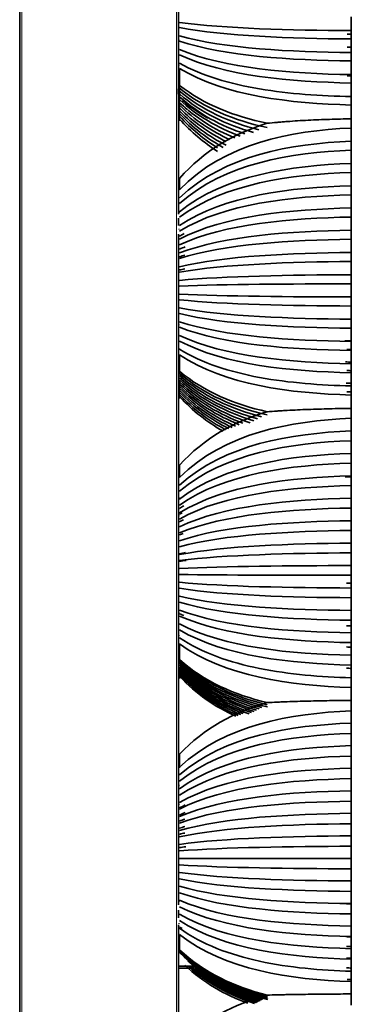
# Model space of a CAD drawing. Units: millimetres. Extents: x 0 to 4200, y 0 to 2970.
# Drawn here: x 2029 to 2061, y 1651 to 1747 of the extents above; entities that cross this region are included whole.
import ezdxf

# ---------------------------------------------------------------- set-up
doc = ezdxf.new("R2010")
doc.units = ezdxf.units.MM
doc.layers.add('1', color=7, linetype='Continuous', true_color=0xffffff)

msp = doc.modelspace()

# ---------------------------------------------------------------- linework, layer by layer
at = {"layer": '1', "color": 155, "linetype": 'Continuous', "lineweight": 18, "true_color": 0x4c7299}
for p, q in [((2029.174, 2166.98), (2029.174, 1622.92)), ((2044.274, 2166.98), (2044.274, 1622.92)), ((2044.574, 1744.823), (2044.474, 1744.823)), ((2044.474, 1742.398), (2044.574, 1742.396)), ((2044.574, 1740.177), (2044.474, 1740.179)), ((2044.474, 1726.378), (2044.574, 1726.379)), ((2044.574, 1717.038), (2044.474, 1717.038)), ((2044.474, 1714.694), (2044.574, 1714.693)), ((2044.574, 1712.959), (2044.474, 1712.961)), ((2044.474, 1698.413), (2044.574, 1698.413)), ((2044.574, 1688.995), (2044.474, 1688.995)), ((2044.474, 1686.739), (2044.574, 1686.737)), ((2044.574, 1685.495), (2044.474, 1685.497)), ((2044.474, 1670.241), (2044.574, 1670.241)), ((2044.574, 1660.771), (2044.474, 1660.771)), ((2044.474, 1658.608), (2044.574, 1658.606))]:
    msp.add_line(p, q, dxfattribs=at)
at = {"layer": '1', "color": 155, "linetype": 'Continuous', "lineweight": 35, "true_color": 0x4c7299}
for p, q in [((2028.974, 2166.78), (2028.974, 1622.92)), ((2044.474, 1806.996), (2044.474, 1727.831)), ((2044.424, 1740.066), (2044.424, 1739.551)), ((2044.574, 1730.851), (2044.474, 1730.85)), ((2044.574, 1728.024), (2044.474, 1728.022)), ((2044.474, 1727.451), (2044.474, 1726.73)), ((2044.474, 1725.905), (2044.474, 1660.453)), ((2061.324, 1703.193), (2061.324, 1703.126)), ((2044.574, 1700.163), (2044.474, 1700.161)), ((2044.474, 1685.48), (2044.574, 1685.478)), ((2044.474, 1685.282), (2044.574, 1685.28)), ((2044.574, 1673.851), (2044.574, 1673.824)), ((2044.574, 1672.095), (2044.474, 1672.093)), ((2044.474, 1659.933), (2044.474, 1659.188)), ((2044.474, 1658.495), (2044.474, 1622.92)), ((2044.574, 1655.991), (2044.574, 1656.058)), ((2044.574, 1655.923), (2044.574, 1655.991)), ((2044.574, 1655.855), (2044.574, 1655.922)), ((2044.574, 1655.788), (2044.574, 1655.855)), ((2044.474, 1654.474), (2046.078, 1654.46)), ((2044.474, 1654.273), (2045.937, 1654.26))]:
    msp.add_line(p, q, dxfattribs=at)
for points, degree in [([(2061.324, 1747.089), (2061.324, 1746.423), (2061.324, 1745.758)], 2), ([(2061.324, 1745.758), (2055.389, 1745.794), (2048.968, 1745.954), (2044.574, 1746.562)], 3), ([(2061.324, 1744.941), (2055.389, 1744.992), (2048.969, 1745.214), (2044.574, 1746.057)], 3), ([(2061.324, 1743.61), (2055.389, 1743.684), (2048.968, 1744.007), (2044.574, 1745.235)], 3), ([(2061.324, 1745.412), (2061.194, 1745.413), (2061.065, 1745.414), (2060.935, 1745.415)], 3), ([(2061.324, 1745.758), (2061.324, 1745.349), (2061.324, 1744.941)], 2), ([(2061.324, 1742.794), (2055.389, 1742.882), (2048.969, 1743.267), (2044.574, 1744.73)], 3), ([(2061.324, 1744.15), (2061.192, 1744.151), (2061.06, 1744.152), (2060.927, 1744.154)], 3), ([(2061.324, 1744.941), (2061.324, 1744.276), (2061.324, 1743.61)], 2), ([(2061.324, 1741.463), (2055.389, 1741.574), (2048.968, 1742.06), (2044.574, 1743.908)], 3), ([(2061.324, 1740.646), (2055.389, 1740.771), (2048.969, 1741.32), (2044.574, 1743.403)], 3), ([(2061.324, 1743.61), (2061.324, 1743.202), (2061.324, 1742.794)], 2), ([(2061.324, 1739.315), (2058.356, 1739.388), (2052.179, 1739.783), (2046.771, 1741.34), (2044.574, 1742.574)], 3), ([(2061.324, 1742.794), (2061.324, 1742.128), (2061.324, 1741.463)], 2), ([(2061.324, 1738.498), (2055.389, 1738.661), (2048.969, 1739.372), (2044.574, 1742.076)], 3), ([(2044.574, 1740.412), (2044.574, 1741.244), (2044.574, 1742.076)], 2), ([(2060.935, 1741.344), (2061.065, 1741.341), (2061.194, 1741.338), (2061.324, 1741.336)], 3), ([(2061.324, 1741.463), (2061.324, 1741.054), (2061.324, 1740.646)], 2), ([(2053.108, 1736.716), (2049.935, 1737.392), (2046.957, 1738.525), (2044.574, 1740.412)], 3), ([(2044.574, 1740.133), (2044.574, 1740.272), (2044.574, 1740.411)], 2), ([(2061.324, 1740.646), (2061.324, 1740.003), (2061.324, 1739.359)], 2), ([(2044.404, 1740.13), (2044.461, 1740.129), (2044.517, 1740.128), (2044.574, 1740.127)], 3), ([(2044.574, 1739.933), (2044.524, 1739.934), (2044.474, 1739.935), (2044.424, 1739.935)], 3), ([(2053.124, 1736.295), (2049.945, 1736.995), (2046.961, 1738.171), (2044.574, 1740.133)], 3), ([(2044.574, 1739.855), (2044.574, 1739.993), (2044.574, 1740.132)], 2), ([(2052.293, 1736.081), (2049.426, 1736.824), (2046.752, 1738.001), (2044.574, 1739.855)], 3), ([(2044.574, 1739.577), (2044.574, 1739.716), (2044.574, 1739.854)], 2), ([(2044.574, 1739.302), (2044.574, 1739.439), (2044.574, 1739.577)], 2), ([(2051.785, 1735.815), (2049.111, 1736.589), (2046.622, 1737.773), (2044.574, 1739.577)], 3), ([(2050.952, 1735.679), (2048.595, 1736.476), (2046.408, 1737.632), (2044.574, 1739.302)], 3), ([(2044.574, 1739.027), (2044.574, 1739.164), (2044.574, 1739.301)], 2), ([(2061.324, 1739.359), (2061.324, 1739.337), (2061.324, 1739.315)], 2), ([(2061.324, 1739.315), (2061.324, 1739.302), (2061.324, 1739.289)], 2), ([(2061.324, 1739.289), (2061.324, 1738.894), (2061.324, 1738.498)], 2), ([(2050.467, 1735.463), (2048.295, 1736.278), (2046.282, 1737.423), (2044.574, 1739.027)], 3), ([(2044.574, 1738.753), (2044.574, 1738.89), (2044.574, 1739.026)], 2), ([(2044.574, 1738.481), (2044.574, 1738.617), (2044.574, 1738.753)], 2), ([(2049.955, 1735.285), (2047.979, 1736.109), (2046.147, 1737.23), (2044.574, 1738.753)], 3), ([(2044.574, 1738.717), (2044.817, 1738.485), (2045.066, 1738.263), (2045.321, 1738.05)], 3), ([(2049.486, 1735.117), (2047.689, 1735.944), (2046.022, 1737.037), (2044.574, 1738.481)], 3), ([(2044.574, 1738.209), (2044.574, 1738.345), (2044.574, 1738.48)], 2), ([(2044.871, 1738.936), (2045.638, 1738.28), (2046.463, 1737.709), (2047.333, 1737.211)], 3), ([(2061.324, 1738.498), (2061.324, 1737.824), (2061.324, 1737.15)], 2), ([(2044.574, 1737.939), (2044.574, 1738.074), (2044.574, 1738.209)], 2), ([(2049.121, 1734.926), (2047.463, 1735.754), (2045.923, 1736.825), (2044.574, 1738.209)], 3), ([(2044.574, 1737.67), (2044.574, 1737.805), (2044.574, 1737.939)], 2), ([(2049.106, 1734.572), (2047.454, 1735.421), (2045.919, 1736.52), (2044.574, 1737.939)], 3), ([(2044.574, 1737.402), (2044.574, 1737.536), (2044.574, 1737.67)], 2), ([(2048.819, 1734.366), (2047.276, 1735.217), (2045.841, 1736.298), (2044.574, 1737.67)], 3), ([(2048.271, 1734.334), (2046.936, 1735.153), (2045.69, 1736.162), (2044.574, 1737.402)], 3), ([(2044.574, 1737.132), (2044.574, 1737.222), (2044.574, 1737.312), (2044.574, 1737.401)], 3), ([(2048.282, 1733.978), (2046.943, 1734.819), (2045.693, 1735.856), (2044.574, 1737.132)], 3), ([(2044.574, 1737.131), (2044.574, 1737.067), (2044.574, 1737.003), (2044.574, 1736.939)], 3), ([(2044.574, 1731.33), (2046.957, 1734.08), (2049.935, 1735.732), (2053.108, 1736.716)], 3), ([(2061.324, 1736.255), (2061.324, 1736.702), (2061.324, 1737.15)], 2), ([(2044.574, 1730.225), (2048.969, 1734.782), (2055.389, 1735.98), (2061.324, 1736.255)], 3), ([(2061.324, 1734.968), (2061.324, 1735.397), (2061.324, 1735.826), (2061.324, 1736.255)], 3), ([(2044.575, 1729.431), (2048.97, 1733.615), (2055.389, 1734.716), (2061.324, 1734.968)], 3), ([(2061.324, 1734.083), (2061.324, 1734.378), (2061.324, 1734.673), (2061.324, 1734.968)], 3), ([(2044.574, 1728.883), (2048.969, 1732.813), (2055.389, 1733.846), (2061.324, 1734.083)], 3), ([(2061.324, 1732.796), (2061.324, 1733.225), (2061.324, 1733.654), (2061.324, 1734.083)], 3), ([(2044.574, 1728.088), (2048.968, 1731.646), (2055.389, 1732.582), (2061.324, 1732.796)], 3), ([(2061.324, 1731.911), (2061.324, 1732.206), (2061.324, 1732.501), (2061.324, 1732.796)], 3), ([(2044.574, 1727.542), (2048.969, 1730.844), (2055.389, 1731.712), (2061.324, 1731.911)], 3), ([(2061.324, 1730.625), (2061.324, 1731.054), (2061.324, 1731.483), (2061.324, 1731.911)], 3), ([(2044.574, 1731.33), (2044.574, 1730.778), (2044.574, 1730.225)], 2), ([(2044.574, 1726.747), (2048.968, 1729.677), (2055.389, 1730.448), (2061.324, 1730.625)], 3), ([(2061.324, 1731.136), (2061.324, 1731.084), (2061.324, 1731.033), (2061.324, 1730.981)], 3), ([(2061.324, 1729.74), (2061.324, 1730.035), (2061.324, 1730.33), (2061.324, 1730.625)], 3), ([(2044.574, 1726.2), (2048.969, 1728.875), (2055.389, 1729.579), (2061.324, 1729.74)], 3), ([(2061.324, 1728.453), (2061.324, 1728.882), (2061.324, 1729.311), (2061.324, 1729.74)], 3), ([(2044.574, 1725.405), (2048.968, 1727.708), (2055.389, 1728.314), (2061.324, 1728.453)], 3), ([(2061.324, 1727.568), (2061.324, 1727.863), (2061.324, 1728.158), (2061.324, 1728.453)], 3), ([(2044.574, 1724.858), (2048.969, 1726.906), (2055.389, 1727.445), (2061.324, 1727.568)], 3), ([(2061.324, 1726.281), (2061.324, 1726.71), (2061.324, 1727.139), (2061.324, 1727.568)], 3), ([(2044.574, 1724.063), (2048.968, 1725.739), (2055.389, 1726.18), (2061.324, 1726.281)], 3), ([(2045.027, 1725.954), (2044.873, 1725.873), (2044.722, 1725.789), (2044.574, 1725.703)], 3), ([(2061.324, 1725.396), (2061.324, 1725.691), (2061.324, 1725.986), (2061.324, 1726.281)], 3), ([(2044.574, 1723.516), (2048.969, 1724.937), (2055.389, 1725.311), (2061.324, 1725.396)], 3), ([(2061.324, 1724.11), (2061.324, 1724.539), (2061.324, 1724.968), (2061.324, 1725.396)], 3), ([(2045.118, 1724.659), (2044.933, 1724.585), (2044.752, 1724.508), (2044.574, 1724.43)], 3), ([(2044.574, 1722.721), (2048.968, 1723.77), (2055.389, 1724.047), (2061.324, 1724.11)], 3), ([(2045.099, 1723.856), (2044.921, 1723.798), (2044.746, 1723.738), (2044.574, 1723.675)], 3), ([(2061.324, 1723.225), (2061.324, 1723.52), (2061.324, 1723.815), (2061.324, 1724.11)], 3), ([(2044.574, 1722.174), (2048.969, 1722.968), (2055.389, 1723.177), (2061.324, 1723.225)], 3), ([(2061.324, 1723.225), (2061.324, 1722.581), (2061.324, 1721.938)], 2), ([(2045.075, 1722.51), (2044.906, 1722.475), (2044.738, 1722.439), (2044.574, 1722.402)], 3), ([(2061.324, 1721.938), (2055.389, 1721.913), (2048.968, 1721.802), (2044.574, 1721.379)], 3), ([(2061.324, 1721.938), (2061.324, 1721.496), (2061.324, 1721.053)], 2), ([(2061.324, 1721.053), (2055.389, 1721.043), (2048.969, 1720.999), (2044.574, 1720.832)], 3), ([(2061.324, 1721.053), (2061.324, 1720.41), (2061.324, 1719.767)], 2), ([(2061.324, 1719.767), (2055.389, 1719.779), (2048.968, 1719.833), (2044.574, 1720.037)], 3), ([(2061.324, 1718.882), (2055.389, 1718.909), (2048.969, 1719.03), (2044.574, 1719.49)], 3), ([(2061.324, 1719.767), (2061.324, 1719.324), (2061.324, 1718.882)], 2), ([(2061.324, 1717.595), (2055.389, 1717.645), (2048.968, 1717.864), (2044.574, 1718.695)], 3), ([(2061.324, 1716.71), (2055.389, 1716.775), (2048.969, 1717.061), (2044.574, 1718.148)], 3), ([(2061.324, 1718.882), (2061.324, 1718.238), (2061.324, 1717.595)], 2), ([(2061.324, 1715.423), (2055.389, 1715.511), (2048.968, 1715.895), (2044.574, 1717.353)], 3), ([(2061.324, 1717.595), (2061.324, 1717.152), (2061.324, 1716.71)], 2), ([(2061.324, 1714.538), (2055.389, 1714.641), (2048.969, 1715.092), (2044.574, 1716.806)], 3), ([(2061.324, 1716.71), (2061.324, 1716.067), (2061.324, 1715.423)], 2), ([(2061.324, 1713.252), (2055.389, 1713.377), (2048.968, 1713.926), (2044.574, 1716.011)], 3), ([(2061.324, 1712.367), (2055.389, 1712.508), (2048.969, 1713.123), (2044.574, 1715.465)], 3), ([(2060.702, 1715.481), (2060.91, 1715.478), (2061.117, 1715.474), (2061.324, 1715.471)], 3), ([(2061.324, 1715.423), (2061.324, 1714.981), (2061.324, 1714.538)], 2), ([(2061.324, 1711.08), (2058.356, 1711.16), (2052.179, 1711.595), (2046.771, 1713.306), (2044.574, 1714.663)], 3), ([(2060.902, 1714.639), (2061.043, 1714.636), (2061.183, 1714.633), (2061.324, 1714.631)], 3), ([(2061.324, 1714.538), (2061.324, 1713.895), (2061.324, 1713.252)], 2), ([(2061.324, 1710.195), (2055.389, 1710.374), (2048.969, 1711.155), (2044.574, 1714.123)], 3), ([(2044.574, 1712.514), (2044.574, 1713.319), (2044.574, 1714.123)], 2), ([(2060.758, 1713.423), (2060.947, 1713.418), (2061.136, 1713.414), (2061.324, 1713.41)], 3), ([(2053.108, 1708.565), (2049.935, 1709.287), (2046.957, 1710.498), (2044.574, 1712.514)], 3), ([(2044.574, 1712.305), (2044.574, 1712.409), (2044.574, 1712.513)], 2), ([(2060.902, 1712.58), (2061.043, 1712.577), (2061.183, 1712.573), (2061.324, 1712.57)], 3), ([(2061.324, 1713.252), (2061.324, 1712.809), (2061.324, 1712.367)], 2), ([(2061.324, 1712.367), (2061.324, 1711.745), (2061.324, 1711.123)], 2), ([(2053.124, 1708.248), (2049.945, 1708.988), (2046.961, 1710.232), (2044.574, 1712.305)], 3), ([(2052.566, 1708.075), (2049.596, 1708.848), (2046.821, 1710.095), (2044.574, 1712.096)], 3), ([(2052.181, 1707.873), (2049.357, 1708.671), (2046.723, 1709.926), (2044.574, 1711.888)], 3), ([(2051.808, 1707.68), (2049.125, 1708.502), (2046.628, 1709.761), (2044.574, 1711.681)], 3), ([(2044.574, 1711.475), (2044.574, 1711.578), (2044.574, 1711.681)], 2), ([(2044.574, 1711.27), (2044.574, 1711.373), (2044.574, 1711.475)], 2), ([(2051.445, 1707.497), (2048.9, 1708.339), (2046.535, 1709.599), (2044.574, 1711.475)], 3), ([(2060.813, 1711.364), (2060.984, 1711.359), (2061.154, 1711.354), (2061.324, 1711.349)], 3), ([(2044.574, 1711.066), (2044.574, 1711.168), (2044.574, 1711.27)], 2), ([(2050.744, 1707.451), (2048.466, 1708.306), (2046.354, 1709.528), (2044.574, 1711.27)], 3), ([(2050.388, 1707.302), (2048.246, 1708.168), (2046.261, 1709.378), (2044.574, 1711.066)], 3), ([(2044.574, 1710.862), (2044.574, 1710.964), (2044.574, 1711.065)], 2), ([(2044.574, 1710.66), (2044.574, 1710.761), (2044.574, 1710.862)], 2), ([(2050.041, 1707.164), (2048.032, 1708.037), (2046.17, 1709.232), (2044.574, 1710.862)], 3), ([(2049.703, 1707.037), (2047.823, 1707.914), (2046.08, 1709.088), (2044.574, 1710.66)], 3), ([(2044.574, 1710.458), (2044.574, 1710.559), (2044.574, 1710.659)], 2), ([(2049.376, 1706.921), (2047.621, 1707.797), (2045.992, 1708.948), (2044.574, 1710.458)], 3), ([(2044.574, 1710.257), (2044.574, 1710.357), (2044.574, 1710.457)], 2), ([(2060.902, 1710.522), (2061.043, 1710.517), (2061.183, 1710.513), (2061.324, 1710.509)], 3), ([(2061.324, 1711.123), (2061.324, 1711.101), (2061.324, 1711.08)], 2), ([(2061.324, 1711.08), (2061.324, 1711.066), (2061.324, 1711.052)], 2), ([(2061.324, 1711.052), (2061.324, 1710.623), (2061.324, 1710.195)], 2), ([(2049.06, 1706.813), (2047.425, 1707.685), (2045.907, 1708.809), (2044.574, 1710.257)], 3), ([(2044.574, 1710.054), (2044.574, 1710.121), (2044.574, 1710.189), (2044.574, 1710.256)], 3), ([(2048.827, 1706.671), (2047.281, 1707.541), (2045.843, 1708.648), (2044.574, 1710.054)], 3), ([(2044.574, 1710.052), (2044.574, 1709.988), (2044.574, 1709.923), (2044.574, 1709.858)], 3), ([(2061.324, 1710.195), (2061.324, 1709.543), (2061.324, 1708.892)], 2), ([(2044.574, 1703.344), (2046.957, 1706.01), (2049.935, 1707.611), (2053.108, 1708.565)], 3), ([(2061.324, 1707.929), (2061.324, 1708.41), (2061.324, 1708.892)], 2), ([(2044.574, 1702.156), (2048.969, 1706.519), (2055.389, 1707.666), (2061.324, 1707.929)], 3), ([(2061.324, 1706.691), (2061.324, 1707.103), (2061.324, 1707.516), (2061.324, 1707.929)], 3), ([(2044.575, 1701.392), (2048.97, 1705.396), (2055.389, 1706.449), (2061.324, 1706.691)], 3), ([(2061.324, 1705.74), (2061.324, 1706.057), (2061.324, 1706.374), (2061.324, 1706.691)], 3), ([(2044.574, 1700.803), (2048.969, 1704.534), (2055.389, 1705.515), (2061.324, 1705.74)], 3), ([(2061.324, 1704.501), (2061.324, 1704.914), (2061.324, 1705.327), (2061.324, 1705.74)], 3), ([(2044.574, 1700.038), (2048.968, 1703.41), (2055.389, 1704.298), (2061.324, 1704.501)], 3), ([(2061.324, 1703.55), (2061.324, 1703.867), (2061.324, 1704.184), (2061.324, 1704.501)], 3), ([(2044.574, 1699.45), (2048.969, 1702.548), (2055.389, 1703.363), (2061.324, 1703.55)], 3), ([(2044.574, 1703.344), (2044.574, 1702.75), (2044.574, 1702.156)], 2), ([(2061.324, 1702.311), (2061.324, 1702.724), (2061.324, 1703.137), (2061.324, 1703.55)], 3), ([(2044.574, 1698.685), (2048.968, 1701.425), (2055.389, 1702.146), (2061.324, 1702.311)], 3), ([(2061.324, 1702.222), (2061.128, 1702.217), (2060.931, 1702.211), (2060.735, 1702.204)], 3), ([(2061.324, 1701.36), (2061.324, 1701.677), (2061.324, 1701.994), (2061.324, 1702.311)], 3), ([(2044.574, 1698.097), (2048.969, 1700.563), (2055.389, 1701.211), (2061.324, 1701.36)], 3), ([(2061.324, 1700.121), (2061.324, 1700.534), (2061.324, 1700.947), (2061.324, 1701.36)], 3), ([(2044.574, 1697.332), (2048.968, 1699.44), (2055.389, 1699.994), (2061.324, 1700.121)], 3), ([(2061.324, 1699.17), (2061.324, 1699.487), (2061.324, 1699.804), (2061.324, 1700.121)], 3), ([(2044.971, 1699.376), (2044.837, 1699.29), (2044.705, 1699.202), (2044.574, 1699.112)], 3), ([(2044.574, 1696.744), (2048.969, 1698.578), (2055.389, 1699.06), (2061.324, 1699.17)], 3), ([(2061.324, 1697.932), (2061.324, 1698.344), (2061.324, 1698.757), (2061.324, 1699.17)], 3), ([(2044.811, 1698.7), (2044.731, 1698.652), (2044.652, 1698.603), (2044.574, 1698.554)], 3), ([(2044.949, 1698.028), (2044.823, 1697.963), (2044.698, 1697.896), (2044.574, 1697.828)], 3), ([(2044.574, 1695.979), (2048.968, 1697.454), (2055.389, 1697.843), (2061.324, 1697.932)], 3), ([(2061.324, 1696.981), (2061.324, 1697.298), (2061.324, 1697.615), (2061.324, 1697.932)], 3), ([(2044.574, 1695.391), (2048.969, 1696.592), (2055.389, 1696.908), (2061.324, 1696.981)], 3), ([(2061.324, 1695.742), (2061.324, 1696.155), (2061.324, 1696.568), (2061.324, 1696.981)], 3), ([(2044.924, 1696.685), (2044.806, 1696.639), (2044.689, 1696.592), (2044.574, 1696.543)], 3), ([(2044.574, 1694.625), (2048.968, 1695.469), (2055.389, 1695.691), (2061.324, 1695.742)], 3), ([(2061.324, 1694.791), (2061.324, 1695.108), (2061.324, 1695.425), (2061.324, 1695.742)], 3), ([(2045.156, 1694.824), (2044.958, 1694.784), (2044.764, 1694.743), (2044.574, 1694.701)], 3), ([(2044.574, 1694.038), (2048.969, 1694.607), (2055.389, 1694.756), (2061.324, 1694.791)], 3), ([(2045.22, 1694.063), (2045, 1694.035), (2044.785, 1694.005), (2044.574, 1693.975)], 3), ([(2061.324, 1694.791), (2061.324, 1694.171), (2061.324, 1693.552)], 2), ([(2061.324, 1693.552), (2055.389, 1693.539), (2048.968, 1693.484), (2044.574, 1693.272)], 3), ([(2061.324, 1693.552), (2061.324, 1693.076), (2061.324, 1692.601)], 2), ([(2061.324, 1692.601), (2055.389, 1692.605), (2048.969, 1692.621), (2044.574, 1692.685)], 3), ([(2061.324, 1692.601), (2061.324, 1691.982), (2061.324, 1691.362)], 2), ([(2061.324, 1691.362), (2055.389, 1691.388), (2048.968, 1691.498), (2044.574, 1691.919)], 3), ([(2061.324, 1690.411), (2055.389, 1690.453), (2048.969, 1690.636), (2044.574, 1691.332)], 3), ([(2061.324, 1691.831), (2061.173, 1691.832), (2061.022, 1691.832), (2060.871, 1691.832)], 3), ([(2061.324, 1691.362), (2061.324, 1690.887), (2061.324, 1690.411)], 2), ([(2061.324, 1689.172), (2055.389, 1689.236), (2048.968, 1689.513), (2044.574, 1690.566)], 3), ([(2061.324, 1690.411), (2061.324, 1689.792), (2061.324, 1689.172)], 2), ([(2061.324, 1688.221), (2055.389, 1688.301), (2048.969, 1688.651), (2044.574, 1689.979)], 3), ([(2061.324, 1686.983), (2055.389, 1687.084), (2048.968, 1687.528), (2044.574, 1689.213)], 3), ([(2044.574, 1688.838), (2044.714, 1688.782), (2044.856, 1688.727), (2045, 1688.673)], 3), ([(2061.324, 1686.032), (2055.389, 1686.15), (2048.969, 1686.665), (2044.574, 1688.626)], 3), ([(2061.324, 1689.172), (2061.324, 1688.697), (2061.324, 1688.221)], 2), ([(2061.324, 1684.793), (2055.389, 1684.933), (2048.968, 1685.542), (2044.574, 1687.86)], 3), ([(2060.871, 1687.682), (2061.022, 1687.679), (2061.173, 1687.677), (2061.324, 1687.675)], 3), ([(2061.324, 1688.221), (2061.324, 1687.602), (2061.324, 1686.983)], 2), ([(2061.324, 1683.842), (2055.389, 1683.998), (2048.969, 1684.68), (2044.574, 1687.272)], 3), ([(2061.324, 1682.603), (2058.356, 1682.69), (2052.179, 1683.163), (2046.771, 1685.024), (2044.574, 1686.5)], 3), ([(2061.324, 1686.983), (2061.324, 1686.507), (2061.324, 1686.032)], 2), ([(2061.324, 1681.652), (2055.389, 1681.846), (2048.969, 1682.695), (2044.574, 1685.919)], 3), ([(2044.574, 1684.371), (2044.574, 1685.145), (2044.574, 1685.919)], 2), ([(2060.871, 1685.607), (2061.022, 1685.603), (2061.173, 1685.6), (2061.324, 1685.597)], 3), ([(2061.324, 1686.032), (2061.324, 1685.412), (2061.324, 1684.793)], 2), ([(2061.324, 1684.793), (2061.324, 1684.317), (2061.324, 1683.842)], 2), ([(2053.108, 1680.179), (2049.935, 1680.945), (2046.957, 1682.231), (2044.574, 1684.371)], 3), ([(2044.574, 1684.232), (2044.574, 1684.301), (2044.574, 1684.37)], 2), ([(2053.124, 1679.967), (2049.945, 1680.745), (2046.961, 1682.053), (2044.574, 1684.232)], 3), ([(2044.574, 1684.093), (2044.574, 1684.162), (2044.574, 1684.232)], 2), ([(2053.14, 1679.756), (2049.955, 1680.546), (2046.965, 1681.875), (2044.574, 1684.093)], 3), ([(2052.58, 1679.697), (2049.605, 1680.514), (2046.824, 1681.835), (2044.574, 1683.955)], 3), ([(2052.327, 1679.565), (2049.448, 1680.4), (2046.76, 1681.725), (2044.574, 1683.818)], 3), ([(2044.574, 1683.545), (2044.574, 1683.613), (2044.574, 1683.681)], 2), ([(2052.08, 1679.438), (2049.294, 1680.289), (2046.698, 1681.618), (2044.574, 1683.681)], 3), ([(2051.836, 1679.315), (2049.142, 1680.182), (2046.636, 1681.512), (2044.574, 1683.545)], 3), ([(2044.574, 1683.409), (2044.574, 1683.477), (2044.574, 1683.544)], 2), ([(2060.871, 1683.531), (2061.022, 1683.527), (2061.173, 1683.522), (2061.324, 1683.518)], 3), ([(2061.324, 1683.842), (2061.324, 1683.243), (2061.324, 1682.644)], 2), ([(2044.574, 1683.274), (2044.574, 1683.341), (2044.574, 1683.409)], 2), ([(2051.595, 1679.198), (2048.993, 1680.078), (2046.574, 1681.408), (2044.574, 1683.409)], 3), ([(2044.574, 1683.139), (2044.574, 1683.207), (2044.574, 1683.274)], 2), ([(2051.357, 1679.085), (2048.846, 1679.978), (2046.513, 1681.306), (2044.574, 1683.274)], 3), ([(2044.574, 1683.005), (2044.574, 1683.072), (2044.574, 1683.139)], 2), ([(2050.778, 1679.11), (2048.488, 1680.009), (2046.363, 1681.298), (2044.574, 1683.139)], 3), ([(2044.574, 1682.872), (2044.574, 1682.938), (2044.574, 1683.005)], 2), ([(2050.538, 1679.017), (2048.339, 1679.924), (2046.3, 1681.204), (2044.574, 1683.005)], 3), ([(2050.301, 1678.93), (2048.193, 1679.843), (2046.238, 1681.112), (2044.574, 1682.872)], 3), ([(2044.574, 1682.737), (2044.574, 1682.781), (2044.574, 1682.826), (2044.574, 1682.871)], 3), ([(2050.064, 1678.847), (2048.046, 1679.764), (2046.176, 1681.02), (2044.574, 1682.737)], 3), ([(2044.574, 1682.735), (2044.574, 1682.67), (2044.574, 1682.605), (2044.574, 1682.54)], 3), ([(2061.324, 1682.644), (2061.324, 1682.624), (2061.324, 1682.603)], 2), ([(2061.324, 1682.603), (2061.324, 1682.588), (2061.324, 1682.573)], 2), ([(2061.324, 1682.573), (2061.324, 1682.113), (2061.324, 1681.652)], 2), ([(2061.324, 1681.652), (2061.324, 1681.025), (2061.324, 1680.398)], 2), ([(2044.574, 1675.137), (2046.957, 1677.712), (2049.935, 1679.258), (2053.108, 1680.179)], 3), ([(2061.324, 1679.371), (2061.324, 1679.884), (2061.324, 1680.398)], 2), ([(2044.574, 1673.87), (2048.969, 1678.027), (2055.389, 1679.12), (2061.324, 1679.371)], 3), ([(2061.324, 1678.183), (2061.324, 1678.579), (2061.324, 1678.975), (2061.324, 1679.371)], 3), ([(2044.575, 1673.137), (2048.97, 1676.95), (2055.389, 1677.954), (2061.324, 1678.183)], 3), ([(2061.324, 1677.169), (2061.324, 1677.507), (2061.324, 1677.845), (2061.324, 1678.183)], 3), ([(2044.574, 1672.509), (2048.969, 1676.031), (2055.389, 1676.957), (2061.324, 1677.169)], 3), ([(2061.324, 1675.981), (2061.324, 1676.377), (2061.324, 1676.773), (2061.324, 1677.169)], 3), ([(2044.574, 1671.776), (2048.968, 1674.954), (2055.389, 1675.79), (2061.324, 1675.981)], 3), ([(2061.324, 1674.967), (2061.324, 1675.305), (2061.324, 1675.643), (2061.324, 1675.981)], 3), ([(2044.574, 1675.137), (2044.574, 1674.504), (2044.574, 1673.87)], 2), ([(2044.574, 1671.149), (2048.969, 1674.034), (2055.389, 1674.793), (2061.324, 1674.967)], 3), ([(2061.324, 1673.78), (2061.324, 1674.175), (2061.324, 1674.571), (2061.324, 1674.967)], 3), ([(2044.574, 1670.415), (2048.968, 1672.958), (2055.389, 1673.626), (2061.324, 1673.78)], 3), ([(2061.324, 1672.765), (2061.324, 1673.103), (2061.324, 1673.442), (2061.324, 1673.78)], 3), ([(2044.574, 1669.788), (2048.969, 1672.038), (2055.389, 1672.63), (2061.324, 1672.765)], 3), ([(2061.324, 1671.578), (2061.324, 1671.974), (2061.324, 1672.369), (2061.324, 1672.765)], 3), ([(2044.574, 1669.055), (2048.968, 1670.961), (2055.389, 1671.463), (2061.324, 1671.578)], 3), ([(2061.324, 1670.563), (2061.324, 1670.902), (2061.324, 1671.24), (2061.324, 1671.578)], 3), ([(2044.574, 1668.428), (2048.969, 1670.042), (2055.389, 1670.466), (2061.324, 1670.563)], 3), ([(2045.117, 1670.188), (2044.932, 1670.097), (2044.751, 1670.003), (2044.574, 1669.906)], 3), ([(2061.324, 1669.376), (2061.324, 1669.772), (2061.324, 1670.168), (2061.324, 1670.563)], 3), ([(2045.104, 1669.448), (2044.924, 1669.371), (2044.748, 1669.291), (2044.574, 1669.21)], 3), ([(2044.574, 1667.694), (2048.968, 1668.965), (2055.389, 1669.299), (2061.324, 1669.376)], 3), ([(2061.324, 1668.362), (2061.324, 1668.7), (2061.324, 1669.038), (2061.324, 1669.376)], 3), ([(2045.098, 1668.819), (2044.92, 1668.753), (2044.745, 1668.685), (2044.574, 1668.614)], 3), ([(2044.574, 1667.067), (2048.969, 1668.045), (2055.389, 1668.303), (2061.324, 1668.362)], 3), ([(2061.324, 1667.174), (2061.324, 1667.57), (2061.324, 1667.966), (2061.324, 1668.362)], 3), ([(2045.082, 1668.081), (2044.91, 1668.028), (2044.741, 1667.974), (2044.574, 1667.918)], 3), ([(2045.074, 1667.453), (2044.905, 1667.411), (2044.738, 1667.368), (2044.574, 1667.323)], 3), ([(2044.574, 1666.333), (2048.968, 1666.969), (2055.389, 1667.136), (2061.324, 1667.174)], 3), ([(2061.324, 1666.16), (2061.324, 1666.498), (2061.324, 1666.836), (2061.324, 1667.174)], 3), ([(2044.574, 1665.707), (2048.969, 1666.049), (2055.389, 1666.139), (2061.324, 1666.16)], 3), ([(2045.175, 1666.108), (2044.971, 1666.084), (2044.77, 1666.058), (2044.574, 1666.032)], 3), ([(2061.324, 1666.16), (2061.324, 1665.566), (2061.324, 1664.972)], 2), ([(2061.324, 1664.972), (2055.389, 1664.972), (2048.968, 1664.972), (2044.574, 1664.973)], 3), ([(2061.324, 1663.958), (2055.389, 1663.975), (2048.969, 1664.053), (2044.574, 1664.346)], 3), ([(2061.324, 1664.972), (2061.324, 1664.465), (2061.324, 1663.958)], 2), ([(2061.324, 1662.77), (2055.389, 1662.809), (2048.968, 1662.976), (2044.574, 1663.612)], 3), ([(2061.324, 1663.958), (2061.324, 1663.364), (2061.324, 1662.77)], 2), ([(2061.324, 1661.756), (2055.389, 1661.812), (2048.969, 1662.056), (2044.574, 1662.986)], 3), ([(2061.324, 1662.77), (2061.324, 1662.263), (2061.324, 1661.756)], 2), ([(2061.324, 1660.568), (2055.389, 1660.645), (2048.968, 1660.98), (2044.574, 1662.252)], 3), ([(2061.324, 1659.554), (2055.389, 1659.648), (2048.969, 1660.06), (2044.574, 1661.625)], 3), ([(2061.324, 1661.756), (2061.324, 1661.162), (2061.324, 1660.568)], 2), ([(2061.324, 1658.367), (2055.389, 1658.482), (2048.968, 1658.983), (2044.574, 1660.891)], 3), ([(2060.84, 1660.548), (2061.002, 1660.545), (2061.163, 1660.543), (2061.324, 1660.541)], 3), ([(2061.324, 1660.568), (2061.324, 1660.061), (2061.324, 1659.554)], 2), ([(2061.324, 1657.352), (2055.389, 1657.485), (2048.969, 1658.064), (2044.574, 1660.264)], 3), ([(2061.324, 1656.165), (2055.389, 1656.318), (2048.968, 1656.987), (2044.574, 1659.531)], 3), ([(2061.324, 1659.554), (2061.324, 1658.96), (2061.324, 1658.367)], 2), ([(2061.324, 1655.15), (2055.389, 1655.321), (2048.969, 1656.067), (2044.574, 1658.904)], 3), ([(2044.574, 1658.285), (2044.655, 1658.229), (2044.736, 1658.173), (2044.819, 1658.119)], 3), ([(2061.324, 1653.963), (2058.356, 1654.056), (2052.179, 1654.566), (2046.771, 1656.572), (2044.574, 1658.162)], 3), ([(2061.324, 1658.367), (2061.324, 1657.859), (2061.324, 1657.352)], 2), ([(2061.324, 1652.948), (2055.389, 1653.158), (2048.969, 1654.071), (2044.574, 1657.543)], 3), ([(2044.574, 1656.059), (2044.574, 1656.801), (2044.574, 1657.543)], 2), ([(2060.801, 1657.337), (2060.976, 1657.333), (2061.15, 1657.329), (2061.324, 1657.325)], 3), ([(2061.324, 1657.352), (2061.324, 1656.758), (2061.324, 1656.165)], 2), ([(2053.108, 1651.636), (2049.935, 1652.445), (2046.957, 1653.801), (2044.574, 1656.059)], 3), ([(2053.124, 1651.53), (2049.945, 1652.344), (2046.961, 1653.711), (2044.574, 1655.991)], 3), ([(2053.14, 1651.424), (2049.955, 1652.244), (2046.965, 1653.622), (2044.574, 1655.923)], 3), ([(2053.156, 1651.318), (2049.965, 1652.144), (2046.969, 1653.533), (2044.574, 1655.855)], 3), ([(2053.172, 1651.213), (2049.975, 1652.044), (2046.973, 1653.445), (2044.574, 1655.788)], 3), ([(2060.84, 1656.375), (2061.002, 1656.37), (2061.163, 1656.366), (2061.324, 1656.362)], 3), ([(2061.324, 1656.165), (2061.324, 1655.658), (2061.324, 1655.15)], 2), ([(2052.727, 1651.233), (2050.039, 1651.987), (2047.505, 1653.163), (2045.371, 1654.989)], 3), ([(2060.857, 1655.249), (2061.013, 1655.244), (2061.169, 1655.239), (2061.324, 1655.235)], 3), ([(2061.324, 1655.15), (2061.324, 1654.576), (2061.324, 1654.002)], 2), ([(2045.072, 1654.566), (2046.873, 1652.862), (2048.978, 1651.671), (2051.231, 1650.84)], 3), ([(2051.865, 1650.814), (2049.545, 1651.592), (2047.363, 1652.73), (2045.483, 1654.387)], 3), ([(2051.994, 1650.869), (2049.677, 1651.627), (2047.492, 1652.736), (2045.606, 1654.355)], 3), ([(2052.118, 1650.925), (2049.779, 1651.671), (2047.573, 1652.768), (2045.666, 1654.376)], 3), ([(2052.242, 1650.983), (2049.882, 1651.716), (2047.654, 1652.8), (2045.727, 1654.398)], 3), ([(2052.594, 1651.172), (2050.183, 1651.867), (2047.899, 1652.909), (2045.921, 1654.465)], 3), ([(2052.365, 1651.043), (2050.119, 1651.723), (2047.99, 1652.715), (2046.122, 1654.156)], 3), ([(2052.475, 1651.108), (2050.205, 1651.779), (2048.05, 1652.763), (2046.162, 1654.202)], 3), ([(2060.84, 1654.288), (2061.002, 1654.282), (2061.163, 1654.277), (2061.324, 1654.272)], 3), ([(2061.324, 1654.002), (2061.324, 1653.983), (2061.324, 1653.963)], 2), ([(2061.324, 1653.963), (2061.324, 1653.947), (2061.324, 1653.931)], 2), ([(2061.324, 1653.931), (2061.324, 1653.44), (2061.324, 1652.948)], 2), ([(2060.913, 1653.16), (2061.05, 1653.155), (2061.187, 1653.15), (2061.324, 1653.145)], 3), ([(2061.324, 1652.948), (2061.324, 1652.347), (2061.324, 1651.746)], 2), ([(2061.324, 1651.056), (2061.324, 1651.431), (2061.324, 1651.807), (2061.324, 1652.182)], 3), ([(2044.574, 1646.787), (2046.957, 1649.263), (2049.935, 1650.75), (2053.108, 1651.636)], 3), ([(2061.324, 1650.658), (2061.324, 1651.202), (2061.324, 1651.746)], 2)]:
    msp.add_open_spline(points, degree=degree, dxfattribs=at)
for points in [[(2053.108, 1736.716), (2053.428, 1736.748), (2053.752, 1736.779), (2054.243, 1736.822), (2054.408, 1736.835), (2054.74, 1736.862), (2054.906, 1736.875), (2055.408, 1736.912), (2055.746, 1736.935), (2056.428, 1736.977), (2056.771, 1736.996), (2057.461, 1737.031), (2057.809, 1737.047), (2058.506, 1737.075), (2058.856, 1737.088), (2059.91, 1737.122), (2060.616, 1737.138), (2061.324, 1737.15)], [(2053.108, 1708.565), (2053.428, 1708.589), (2053.752, 1708.612), (2054.243, 1708.645), (2054.408, 1708.655), (2054.74, 1708.675), (2054.906, 1708.685), (2055.408, 1708.712), (2055.746, 1708.73), (2056.428, 1708.761), (2056.771, 1708.776), (2057.461, 1708.802), (2057.809, 1708.814), (2058.506, 1708.835), (2058.856, 1708.845), (2059.91, 1708.87), (2060.616, 1708.883), (2061.324, 1708.892)], [(2053.108, 1680.179), (2053.428, 1680.196), (2053.752, 1680.211), (2054.243, 1680.232), (2054.408, 1680.239), (2054.74, 1680.253), (2054.906, 1680.259), (2055.408, 1680.278), (2055.746, 1680.289), (2056.428, 1680.31), (2056.771, 1680.32), (2057.461, 1680.338), (2057.809, 1680.346), (2058.506, 1680.36), (2058.856, 1680.366), (2059.91, 1680.383), (2060.616, 1680.392), (2061.324, 1680.398)], [(2053.108, 1651.636), (2053.428, 1651.645), (2053.752, 1651.652), (2054.243, 1651.663), (2054.408, 1651.667), (2054.74, 1651.673), (2054.906, 1651.676), (2055.408, 1651.686), (2055.746, 1651.692), (2056.428, 1651.702), (2056.771, 1651.707), (2057.461, 1651.716), (2057.809, 1651.72), (2058.506, 1651.727), (2058.856, 1651.73), (2059.91, 1651.739), (2060.616, 1651.743), (2061.324, 1651.746)]]:
    msp.add_open_spline(points, degree=3, knots=[0, 0, 0, 0, 0.125, 0.125, 0.1875, 0.1875, 0.25, 0.25, 0.375, 0.375, 0.5, 0.5, 0.625, 0.625, 0.75, 0.75, 1, 1, 1, 1], dxfattribs=at)

doc.saveas('drawing.dxf')
